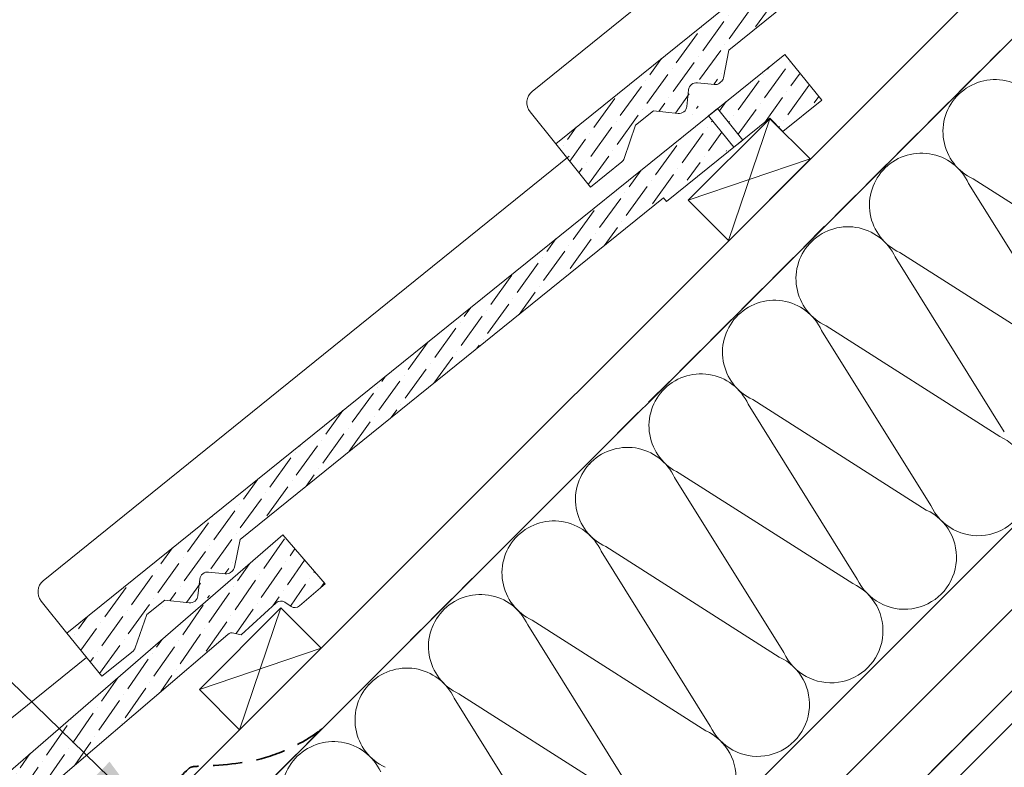
# Model space of a CAD drawing. Units: millimetres. Extents: x 14 to 44913, y -6483 to 2985.
# Drawn here: x 2921 to 3348, y 2105 to 2429 of the extents above; entities that cross this region are included whole.
import ezdxf

# ---------------------------------------------------------------- set-up
doc = ezdxf.new("R2010")
doc.units = ezdxf.units.MM
doc.linetypes.add('DASHED', pattern=[19.05, 12.7, -6.35])
doc.layers.get('0').update_dxf_attribs({"lineweight": 20})
for name, color, linetype, lineweight in [('KEYLITE BATTEN', 7, 'Continuous', 18), ('KEYLITE FELT-BREATHER MEMBRANE', 151, 'DASHED', 35), ('KEYLITE IN VIEW', 253, 'Continuous', 5), ('KEYLITE INSULATION', 41, 'Continuous', 18), ('KEYLITE RAFTER-TRIMMER', 7, 'Continuous', 18), ('KEYLITE SLATE + TILE HATCH', 30, 'Continuous', 18), ('KEYLITE SLATES + TILES', 30, 'Continuous', 18), ('KEYLITE TEXT', 250, 'Continuous', 18), ('KEYLITE VAPOUR BARRIER', 1, 'DASHED', 30)]:
    doc.layers.add(name, color=color, linetype=linetype, lineweight=lineweight)
doc.styles.get("Standard").update_dxf_attribs({"font": 'arial.ttf'})
doc.linetypes.add('BATTING', pattern='A,0.00254,-2.54,[134,ltypeshp.shx,S=2.54,R=0,X=-2.54,Y=0],-5.08,[134,ltypeshp.shx,S=2.54,R=180,X=2.54,Y=0],-2.54', length=10.16254)
doc.dimstyles.get("Standard").update_dxf_attribs({"dimtxt": 0.18, "dimasz": 0.18, "dimexe": 0.18, "dimexo": 0.0625, "dimgap": 0.09, "dimtad": 0, "dimtih": 1, "dimtoh": 1, "dimdec": 4, "dimzin": 0, "dimdsep": 46, "dimtxsty": 'Standard', "dimcen": 0.09, "dimadec": 0, "dimazin": 0, "dimtfac": 1, "dimtdec": 4, "dimtofl": 0, "dimtmove": 0, "dimatfit": 3, "dimfxl": 0, "dimtolj": 1, "dimtzin": 0, "dimarcsym": 0})
pattern_1 = [(54.1192, (2377.607, 2050.163), (1.346485, 12.52511), [15.625, -3.125, 0, -3.125])]

# ---------------------------------------------------------------- blocks, each defined once
blk = doc.blocks.new('A$C55183C89')
at = {"layer": 'KEYLITE SLATE + TILE HATCH'}
h = blk.add_hatch(dxfattribs=at)
h.set_pattern_fill('ANSI36', color=256, scale=50, angle=10.277, style=0)
h.set_pattern_definition([(55.27696, (-2696.4084, -2450.41), (1.093142, 12.549759), [15.625, -3.125, 0, -3.125])])
edge = h.paths.add_edge_path()
edge.add_arc((241.24, 182.65), 3, 75.9267, 130.9267, ccw=False)
edge.add_line((241.97, 185.56), (245.13, 184.77))
edge.add_line((245.13, 184.77), (260.31, 198.67))
edge.add_arc((262.34, 196.46), 3, 55.9267, 132.4815, ccw=False)
edge.add_line((264.02, 198.94), (266.73, 197.11))
edge.add_arc((268.41, 199.6), 3, 235.9267, 310.9267)
edge.add_line((270.38, 197.33), (281.48, 206.96))
edge.add_line((281.48, 206.96), (263.14, 228.11))
edge.add_line((263.14, 228.11), (0, 0))
edge.add_line((0, 0), (9.51, -11.55))
edge.add_line((9.51, -11.55), (239.27, 184.92))
edge.add_line((239.27, 184.92), (239.27, 184.92))
at = {"layer": 'KEYLITE SLATES + TILES', "flags": 128}
blk.add_lwpolyline([(239.27, 184.92, -0.244698), (241.97, 185.56), (245.13, 184.77), (260.31, 198.67, -0.347038), (264.02, 198.94), (266.73, 197.11, 0.339454), (270.38, 197.33), (281.48, 206.96), (263.14, 228.11), (0, 0), (9.51, -11.55), (239.27, 184.92)], format="xyb", close=True, dxfattribs=at)

msp = doc.modelspace()

# ---------------------------------------------------------------- hatches: boundary and pattern name
at = {"layer": 'KEYLITE SLATE + TILE HATCH'}
h = msp.add_hatch(dxfattribs=at)
h.set_pattern_fill('ANSI36', color=256, scale=50, angle=9.11923, style=0)
h.set_pattern_definition([(54.1192, (2589.739, 2262.295), (1.346485, 12.52511), [15.625, -3.125, 0, -3.125])])
h.paths.add_polyline_path([(3432.169, 2599.557), (3153.746, 2375.309), (3168.84, 2356.565), (3182.419, 2367.499, 0.1405181), (3183.371, 2368.852), (3188.391, 2383.306), (3196.18, 2389.578), (3206.799, 2388.433, 1.3504875), (3212.178, 2396.082, -0.6757186), (3215.2, 2401.75), (3222.567, 2400.956, 0.1989045), (3224.77, 2401.602, 0.2509906), (3226.473, 2403.866), (3228.893, 2415.92), (3412.68, 2563.969), (3442.706, 2586.472)])
h = msp.add_hatch(dxfattribs=at)
h.set_pattern_fill('ANSI36', color=256, scale=50, angle=9.11923, style=0)
h.set_pattern_definition(pattern_1)
h.paths.add_polyline_path([(3246.587, 2386.342), (3252.26, 2380.638), (3269.13, 2394.222), (3253.136, 2414.084), (3223.931, 2390.561), (3234.904, 2376.934)])
h = msp.add_hatch(dxfattribs=at)
h.set_pattern_fill('ANSI36', color=256, scale=50, angle=9.11923, style=0)
h.set_pattern_definition(pattern_1)
h.paths.add_polyline_path([(3220.037, 2387.425), (2941.614, 2163.177), (2956.708, 2144.433), (2970.287, 2155.367, 0.1405181), (2971.239, 2156.72), (2976.259, 2171.174), (2984.048, 2177.446), (2994.667, 2176.301, 1.3504875), (3000.046, 2183.95, -0.6757186), (3003.068, 2189.618), (3010.435, 2188.824, 0.1989045), (3012.638, 2189.47, 0.2509906), (3014.341, 2191.734), (3016.761, 2203.788), (3200.548, 2351.837), (3230.574, 2374.34)])

# ---------------------------------------------------------------- linework, layer by layer
for p, q in [((3006.896, 1793.496), (4119.064, 2904.983)), ((3011.041, 1783.496), (4123.209, 2894.983))]:
    msp.add_line(p, q)
at = {"layer": 'KEYLITE BATTEN'}
for p, q in [((3246.596, 2386.189), (3211.24, 2350.834)), ((3246.596, 2386.189), (3228.682, 2333.392)), ((3264.056, 2368.729), (3246.596, 2386.189)), ((3211.24, 2350.834), (3264.056, 2368.729)), ((3228.791, 2333.283), (3264.165, 2368.62)), ((3211.24, 2350.834), (3228.682, 2333.392)), ((3040.771, 2145.456), (3076.145, 2180.793)), ((3034.464, 2174.057), (2999.108, 2138.702)), ((3034.464, 2174.057), (3016.55, 2121.26)), ((3051.924, 2156.597), (3034.464, 2174.057)), ((2999.108, 2138.702), (3051.924, 2156.597)), ((3016.55, 2121.26), (3051.924, 2156.597)), ((2999.108, 2138.702), (3016.55, 2121.26))]:
    msp.add_line(p, q, dxfattribs=at)
at = {"layer": 'KEYLITE FELT-BREATHER MEMBRANE'}
msp.add_lwpolyline([(3836.453, 2904.983), (2801.427, 1871.02), (2766.419, 1906.028)], dxfattribs=at)
msp.add_open_spline([(2948.221, 2058.176), (2953.45, 2063.755), (2964.221, 2075.246), (2980.414, 2089.842), (2990.129, 2100.272), (2995.062, 2104.956), (2996.478, 2105.297), (3007.44, 2105.811), (3024.082, 2106.807), (3041.855, 2114.472), (3049.701, 2119.521), (3052.416, 2121.751)], degree=3, knots=[0, 0, 0, 0, 22.9379055, 47.2524258, 65.1974579, 65.9476596, 67.4517078, 69.3827081, 99.1161468, 116.3576021, 126.9248844, 126.9248844, 126.9248844, 126.9248844], dxfattribs=at)
at = {"layer": 'KEYLITE IN VIEW'}
for points in [[(3153.746, 2375.309), (3142.561, 2389.178, -0.4141808), (3143.502, 2397.966), (3371.701, 2582.045)], [(2941.614, 2163.177), (2930.429, 2177.046, -0.4141808), (2931.37, 2185.834), (3159.569, 2369.913)], [(2771.899, 1977.899), (2760.714, 1991.768, -0.4141808), (2761.655, 2000.556), (2950.135, 2152.596)]]:
    msp.add_lwpolyline(points, format="xyb", dxfattribs=at)
at = {"layer": 'KEYLITE INSULATION'}
for p, q in [((3018.107, 1875.337), (4048.812, 2904.983)), ((3334.861, 2360.086), (3410.161, 2312.181)), ((3380.248, 2282.268), (3332.883, 2358.108)), ((3348.357, 2250.378), (3300.992, 2326.217)), ((3302.97, 2328.195), (3378.27, 2280.29)), ((3316.467, 2218.487), (3269.102, 2294.326)), ((3271.079, 2296.304), (3346.379, 2248.4)), ((3239.189, 2264.414), (3314.489, 2216.509)), ((3284.576, 2186.596), (3237.211, 2262.436)), ((3252.685, 2154.705), (3205.32, 2230.545)), ((3207.298, 2232.523), (3282.598, 2184.618)), ((3175.407, 2200.632), (3250.707, 2152.727)), ((3220.794, 2122.814), (3173.429, 2198.654)), ((3188.904, 2090.924), (3141.538, 2166.763)), ((3143.516, 2168.741), (3218.816, 2120.837)), ((3111.626, 2136.85), (3186.926, 2088.946)), ((3157.013, 2059.033), (3109.648, 2134.873))]:
    msp.add_line(p, q, dxfattribs=at)
at = {"layer": 'KEYLITE INSULATION', "linetype": 'BATTING', "ltscale": 2.4}
msp.add_line((2998.977, 1821.002), (4078.432, 2899.305), dxfattribs=at)
at = {"layer": 'KEYLITE INSULATION'}
for centre, start, end in [((3344.289, 2380.57), 24.71492, 137.65805), ((3344.289, 2380.57), 134.07972, 245.28508), ((3312.399, 2348.68), 24.71492, 137.65805), ((3312.399, 2348.68), 134.07972, 245.28508), ((3280.508, 2316.789), 24.71492, 137.65805), ((3280.508, 2316.789), 134.07972, 245.28508), ((3248.617, 2284.898), 24.71492, 137.65805), ((3248.617, 2284.898), 134.07972, 245.28508), ((3216.726, 2253.007), 24.71492, 137.65805), ((3216.726, 2253.007), 134.07972, 245.28508), ((3336.951, 2227.915), 204.71492, 65.28508), ((3184.835, 2221.117), 24.71492, 137.65805), ((3184.835, 2221.117), 134.07972, 245.28508), ((3305.06, 2196.024), 204.71492, 65.28508), ((3152.945, 2189.226), 24.71492, 137.65805), ((3152.945, 2189.226), 134.07972, 245.28508), ((3273.17, 2164.134), 204.71492, 65.28508), ((3121.054, 2157.335), 24.71492, 137.65805), ((3121.054, 2157.335), 134.07972, 245.28508), ((3241.279, 2132.243), 204.71492, 65.28508), ((3089.163, 2125.444), 24.71492, 137.65805), ((3089.163, 2125.444), 134.07972, 245.28508), ((3209.388, 2100.352), 204.71492, 65.28508), ((3057.272, 2093.553), 24.71492, 137.65805), ((3057.272, 2093.553), 134.07972, 245.28508)]:
    msp.add_arc(centre, 22.55, start, end, dxfattribs=at)
at = {"layer": 'KEYLITE RAFTER-TRIMMER'}
for p, q in [((3836.453, 2904.983), (2801.427, 1871.02)), ((3836.453, 2904.983), (2801.427, 1871.02)), ((3801.08, 2904.983), (2815.315, 1920.231))]:
    msp.add_line(p, q, dxfattribs=at)
at = {"layer": 'KEYLITE SLATE + TILE HATCH'}
msp.add_line((2983.197, 2174.58), (2983.197, 2174.58), dxfattribs=at)
at = {"layer": 'KEYLITE SLATES + TILES', "flags": 128}
for points in [[(3458.719, 2598.474), (3413.934, 2562.411), (3412.68, 2563.969), (3228.893, 2415.92), (3226.473, 2403.866, -0.1754619), (3225.413, 2402.12), (3224.77, 2401.602, -0.1989175), (3222.566, 2400.956), (3215.2, 2401.75, 0.4142152), (3211.386, 2398.68), (3210.612, 2391.503, -0.414216), (3206.799, 2388.433), (3196.18, 2389.578), (3188.391, 2383.306), (3183.371, 2368.852, -0.1405181), (3182.419, 2367.499), (3168.84, 2356.565), (3153.746, 2375.309), (3465.269, 2626.216), (3481.262, 2606.354), (3464.392, 2592.77), (3458.719, 2598.474)], [(3246.587, 2386.342), (3201.802, 2350.279), (3200.548, 2351.837), (3016.761, 2203.788), (3014.341, 2191.734, -0.1754619), (3013.281, 2189.988), (3012.638, 2189.47, -0.1989175), (3010.434, 2188.824), (3003.068, 2189.618, 0.4142152), (2999.254, 2186.548), (2998.48, 2179.371, -0.414216), (2994.667, 2176.301), (2984.048, 2177.446), (2976.259, 2171.174), (2971.239, 2156.72, -0.1405181), (2970.287, 2155.367), (2956.708, 2144.433), (2941.614, 2163.177), (3253.136, 2414.084), (3269.13, 2394.222), (3252.26, 2380.638), (3246.587, 2386.342)]]:
    msp.add_lwpolyline(points, format="xyb", close=True, dxfattribs=at)
msp.add_lwpolyline([(3234.904, 2376.934), (3223.929, 2390.564), (3220.034, 2387.428), (3231.01, 2373.798), (3234.904, 2376.934)], dxfattribs=at)
at = {"layer": 'KEYLITE VAPOUR BARRIER'}
msp.add_lwpolyline([(2831.935, 1793.497), (3006.896, 1793.496), (4119.064, 2904.983)], dxfattribs=at)

# ---------------------------------------------------------------- block references
at = {"rotation": 359.9340794311699}
msp.add_blockref('A$C55183C89', (2771.899, 1977.899), dxfattribs=at)

# ---------------------------------------------------------------- leaders
at = {"layer": 'KEYLITE TEXT', "ltscale": 25.4}
msp.add_leader([(2978.237, 2082.986), (2862.852, 2194.72)], dimstyle='Standard', override={"dimscale": 100, "dimasz": 0.3}, dxfattribs=at)

doc.saveas('drawing.dxf')
